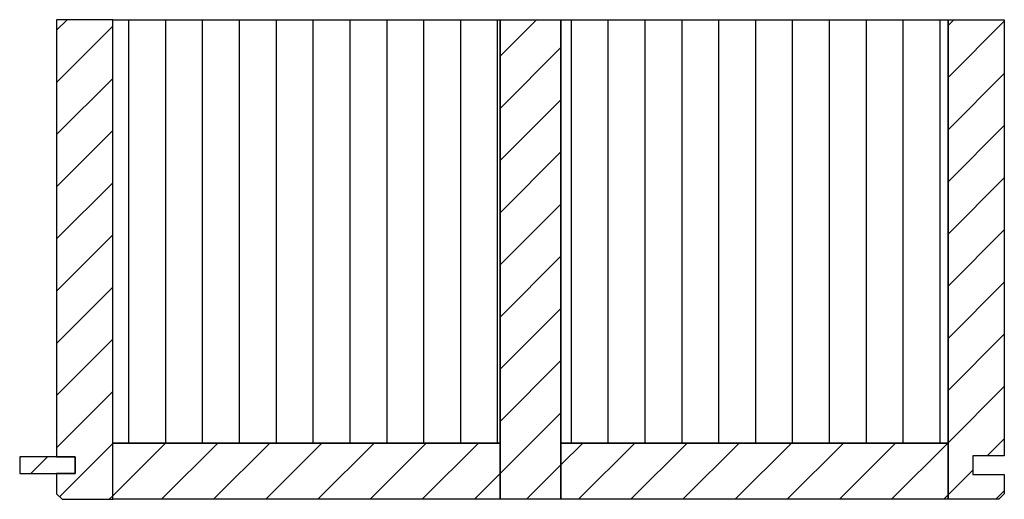
# Model space of a CAD drawing. Extents: x -1638 to 332, y -15191 to 2528.
# Drawn here: x -1589 to -1055, y -13250 to -12990 of the extents above; entities that cross this region are included whole.
import ezdxf

# ---------------------------------------------------------------- set-up
doc = ezdxf.new("R2010")
doc.units = 0
doc.header["$LTSCALE"] = 10
doc.layers.add('DETAIL_1', color=7, linetype='CONTINUOUS')
pattern_1 = [(90, (10, 0), (20, 1e-15), [])]
pattern_2 = [(45, (0, 0), (14.142136, -14.142136), [])]

msp = doc.modelspace()

# ---------------------------------------------------------------- hatches: boundary and pattern name
at = {"layer": 'DETAIL_1', "linetype": 'CONTINUOUS'}
h = msp.add_hatch(dxfattribs=at)
h.set_pattern_fill('ANSI31', color=9, scale=6.299252, style=0, pattern_type=2)
h.set_pattern_definition(pattern_2)
h.paths.add_polyline_path([(-1569.2, -13227.3), (-1559.2, -13227.3), (-1559.2, -13236.3), (-1569.2, -13236.3), (-1569.2, -13247.3), (-1566.2, -13250.3), (-1538.7, -13250.3), (-1538.7, -12990.3), (-1569.2, -12990.3)])
h = msp.add_hatch(dxfattribs=at)
h.set_pattern_fill('ANSI31', color=36, scale=6.299252, angle=45, style=0, pattern_type=2)
h.set_pattern_definition(pattern_1)
h.paths.add_polyline_path([(-1538.7, -12990.3), (-1328.7, -12990.3), (-1328.7, -13219.8), (-1538.7, -13219.8)])
h = msp.add_hatch(dxfattribs=at)
h.set_pattern_fill('ANSI31', color=9, scale=6.299252, style=0, pattern_type=2)
h.set_pattern_definition(pattern_2)
h.paths.add_polyline_path([(-1328.7, -13250.3), (-1328.7, -12990.3), (-1295.7, -12990.3), (-1295.7, -13250.3)])
h = msp.add_hatch(dxfattribs=at)
h.set_pattern_fill('ANSI31', color=36, scale=6.299252, angle=45, style=0, pattern_type=2)
h.set_pattern_definition(pattern_1)
h.paths.add_polyline_path([(-1295.7, -12990.3), (-1085.7, -12990.3), (-1085.7, -13219.8), (-1295.7, -13219.8)])
h = msp.add_hatch(dxfattribs=at)
h.set_pattern_fill('ANSI31', color=9, scale=6.299252, style=0, pattern_type=2)
h.set_pattern_definition(pattern_2)
h.paths.add_polyline_path([(-1055.2, -13226.8), (-1072.2, -13226.8), (-1072.2, -13236.8), (-1055.2, -13236.8), (-1055.2, -13247.3), (-1058.2, -13250.3), (-1085.7, -13250.3), (-1085.7, -12990.3), (-1055.2, -12990.3)])
h = msp.add_hatch(dxfattribs=at)
h.set_pattern_fill('ANSI31', color=9, scale=6.299252, style=0, pattern_type=2)
h.set_pattern_definition(pattern_2)
h.paths.add_polyline_path([(-1538.7, -13250.3), (-1538.7, -13219.8), (-1328.7, -13219.8), (-1328.7, -13250.3)])
h = msp.add_hatch(dxfattribs=at)
h.set_pattern_fill('ANSI31', color=9, scale=6.299252, style=0, pattern_type=2)
h.set_pattern_definition(pattern_2)
h.paths.add_polyline_path([(-1295.7, -13250.3), (-1295.7, -13219.8), (-1085.7, -13219.8), (-1085.7, -13250.3)])
h = msp.add_hatch(dxfattribs=at)
h.set_pattern_fill('ANSI31', color=9, scale=6.299252, style=0, pattern_type=2)
h.set_pattern_definition(pattern_2)
h.paths.add_polyline_path([(-1559.2, -13227.3), (-1589.2, -13227.3), (-1589.2, -13236.3), (-1559.2, -13236.3)])

# ---------------------------------------------------------------- linework, layer by layer
at = {"layer": 'DETAIL_1', "color": 36, "linetype": 'CONTINUOUS', "lineweight": -3, "elevation": 2300}
for points in [[(-1569.2, -13227.3), (-1559.2, -13227.3), (-1559.2, -13236.3), (-1569.2, -13236.3), (-1569.2, -13247.3), (-1566.2, -13250.3), (-1538.7, -13250.3), (-1538.7, -12990.3), (-1569.2, -12990.3)], [(-1055.2, -13226.8), (-1072.2, -13226.8), (-1072.2, -13236.8), (-1055.2, -13236.8), (-1055.2, -13247.3), (-1058.2, -13250.3), (-1085.7, -13250.3), (-1085.7, -12990.3), (-1055.2, -12990.3)]]:
    msp.add_lwpolyline(points, close=True, dxfattribs=at)
at = {"layer": 'DETAIL_1', "color": 36, "linetype": 'CONTINUOUS', "lineweight": -3}
for points in [[(-1538.7, -12990.3), (-1328.7, -12990.3), (-1328.7, -13219.8), (-1538.7, -13219.8)], [(-1328.7, -13250.3), (-1328.7, -12990.3), (-1295.7, -12990.3), (-1295.7, -13250.3)], [(-1295.7, -12990.3), (-1085.7, -12990.3), (-1085.7, -13219.8), (-1295.7, -13219.8)], [(-1538.7, -13250.3), (-1538.7, -13219.8), (-1328.7, -13219.8), (-1328.7, -13250.3)], [(-1295.7, -13250.3), (-1295.7, -13219.8), (-1085.7, -13219.8), (-1085.7, -13250.3)]]:
    msp.add_lwpolyline(points, close=True, dxfattribs=at)
msp.add_3dface([(-1559.2, -13227.3, 2300), (-1589.2, -13227.3, 2300), (-1589.2, -13236.3, 2300), (-1559.2, -13236.3, 2300)], dxfattribs=at)

doc.saveas('drawing.dxf')
